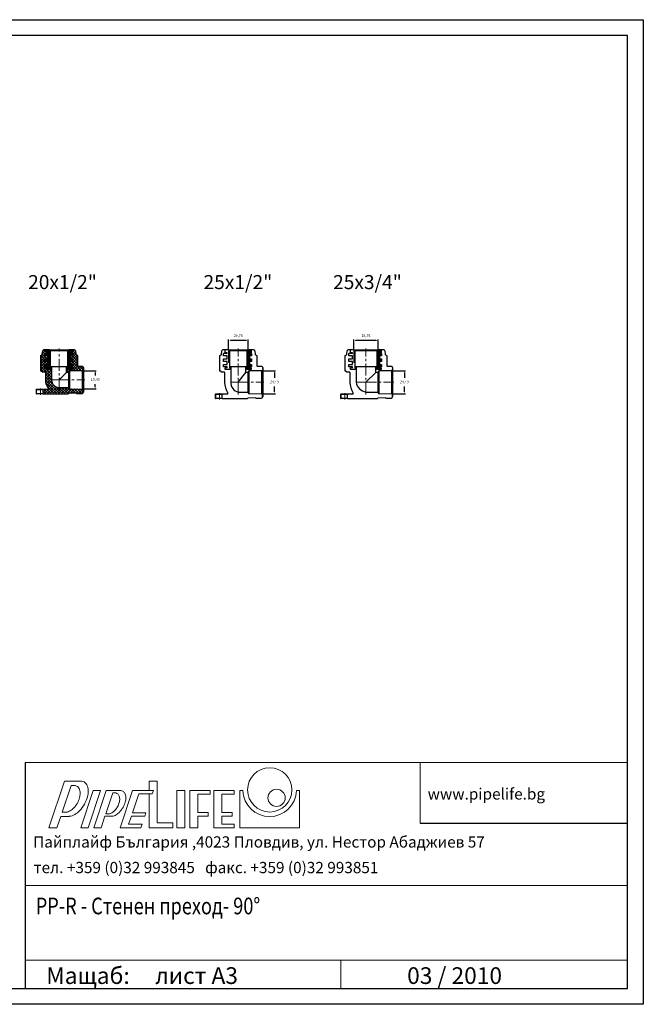
# Model space of a CAD drawing. Units: millimetres. Extents: x 435 to 1930, y -65 to 985.
# Drawn here: x 1265 to 1930, y -65 to 985 of the extents above; entities that cross this region are included whole.
import ezdxf

# ---------------------------------------------------------------- set-up
doc = ezdxf.new("R2010")
doc.units = ezdxf.units.MM
doc.header["$PDSIZE"] = -1
doc.linetypes.add('CENTERX2', pattern=[20.32, 12.7, -2.54, 2.54, -2.54])
doc.layers.add('1', color=7, linetype='Continuous')
doc.dimstyles.new('ISO-25', dxfattribs={"dimtxt": 2.5, "dimasz": 2.5, "dimexe": 1.25, "dimexo": 0.625, "dimtad": 1, "dimtxsty": 'Standard', "dimcen": 2.5, "dimadec": 0, "dimazin": 0, "dimtfac": 1, "dimtmove": 0, "dimatfit": 3, "dimfxl": 0, "dimarcsym": 0})
pattern_1 = [(45, (1250.0118, 526.9043), (-0.748355, 0.748355), [])]
pattern_2 = [(45, (1250.0118, 526.9043), (-1.49671, 1.49671), []), (135, (1250.0118, 526.9043), (-1.49671, -1.49671), [])]

# ---------------------------------------------------------------- blocks, each defined once
blk = doc.blocks.new('*D22')
at = {"color": 0, "lineweight": -2}
for p, q in [((1332, 610.8), (1346.6, 610.8)), ((1345.6, 608.8), (1345.6, 605.7)), ((1332, 591.3), (1346.6, 591.3)), ((1345.6, 593.3), (1345.6, 596.4))]:
    blk.add_line(p, q, dxfattribs=at)
at = {"color": 0}
for points in [[(1345.3, 608.8), (1345.9, 608.8), (1345.6, 610.8)], [(1345.3, 593.3), (1345.9, 593.3), (1345.6, 591.3)]]:
    blk.add_solid(points, dxfattribs=at)
at = {"layer": 'Defpoints', "color": 0}
for p in [(1332, 610.8), (1332, 591.3), (1345.6, 591.3)]:
    blk.add_point(p, dxfattribs=at)
at = {"color": 0, "insert": (1345.6, 601), "char_height": 2.8, "attachment_point": 5}
blk.add_mtext('19,49', dxfattribs=at)
blk = doc.blocks.new('*D35')
at = {"color": 0, "lineweight": -2}
for p, q in [((1523.2, 610.8), (1537.8, 610.8)), ((1536.8, 608.8), (1536.8, 603.2)), ((1536.8, 588.3), (1536.8, 593.9)), ((1523.2, 586.3), (1537.8, 586.3))]:
    blk.add_line(p, q, dxfattribs=at)
at = {"color": 0}
for points in [[(1536.5, 608.8), (1537.1, 608.8), (1536.8, 610.8)], [(1536.5, 588.3), (1537.1, 588.3), (1536.8, 586.3)]]:
    blk.add_solid(points, dxfattribs=at)
at = {"layer": 'Defpoints', "color": 0}
for p in [(1523.2, 610.8), (1523.2, 586.3), (1536.8, 586.3)]:
    blk.add_point(p, dxfattribs=at)
at = {"color": 0, "insert": (1536.8, 598.5), "char_height": 2.8, "attachment_point": 5}
blk.add_mtext('24,49', dxfattribs=at)
blk = doc.blocks.new('*D36')
at = {"color": 0, "lineweight": -2}
for p, q in [((1487.8, 633), (1487.8, 644.2)), ((1489.8, 643.2), (1506.6, 643.2)), ((1508.6, 633), (1508.6, 644.2))]:
    blk.add_line(p, q, dxfattribs=at)
at = {"color": 0}
for points in [[(1489.8, 643.5), (1489.8, 642.9), (1487.8, 643.2)], [(1506.6, 643.5), (1506.6, 642.9), (1508.6, 643.2)]]:
    blk.add_solid(points, dxfattribs=at)
at = {"layer": 'Defpoints', "color": 0}
for p in [(1508.6, 643.2), (1487.8, 633), (1508.6, 633)]:
    blk.add_point(p, dxfattribs=at)
at = {"color": 0, "insert": (1498.2, 647.8), "char_height": 2.8, "attachment_point": 5}
blk.add_mtext('20,75', dxfattribs=at)
blk = doc.blocks.new('*D39')
at = {"color": 0, "lineweight": -2}
for p, q in [((1661.9, 610.8), (1676.5, 610.8)), ((1675.5, 608.8), (1675.5, 603.2)), ((1675.5, 588.3), (1675.5, 593.9)), ((1661.9, 586.3), (1676.5, 586.3))]:
    blk.add_line(p, q, dxfattribs=at)
at = {"color": 0}
for points in [[(1675.2, 608.8), (1675.8, 608.8), (1675.5, 610.8)], [(1675.2, 588.3), (1675.8, 588.3), (1675.5, 586.3)]]:
    blk.add_solid(points, dxfattribs=at)
at = {"layer": 'Defpoints', "color": 0}
for p in [(1661.9, 610.8), (1661.9, 586.3), (1675.5, 586.3)]:
    blk.add_point(p, dxfattribs=at)
at = {"color": 0, "insert": (1675.5, 598.5), "char_height": 2.8, "attachment_point": 5}
blk.add_mtext('24,49', dxfattribs=at)
blk = doc.blocks.new('*D40')
at = {"color": 0, "lineweight": -2}
for p, q in [((1621.5, 633), (1621.5, 644.2)), ((1623.5, 643.2), (1645.3, 643.2)), ((1647.3, 633), (1647.3, 644.2))]:
    blk.add_line(p, q, dxfattribs=at)
at = {"color": 0}
for points in [[(1623.5, 643.5), (1623.5, 642.9), (1621.5, 643.2)], [(1645.3, 643.5), (1645.3, 642.9), (1647.3, 643.2)]]:
    blk.add_solid(points, dxfattribs=at)
at = {"layer": 'Defpoints', "color": 0}
for p in [(1647.3, 643.2), (1621.5, 633), (1647.3, 633)]:
    blk.add_point(p, dxfattribs=at)
at = {"color": 0, "insert": (1634.4, 647.8), "char_height": 2.8, "attachment_point": 5}
blk.add_mtext('25,75', dxfattribs=at)

msp = doc.modelspace()

# ---------------------------------------------------------------- hatches: boundary and pattern name
at = {"linetype": 'Continuous', "lineweight": 0}
h = msp.add_hatch(dxfattribs=at)
h.set_pattern_fill('ANSI37', scale=0.666667, style=0)
h.set_pattern_definition(pattern_2)
edge = h.paths.add_edge_path(flags=0)
edge.add_line((1287.244, 610.53), (1288.878, 609.586))
edge.add_arc((1289.128, 610.019), 0.5, 240, 270)
edge.add_line((1289.128, 609.519), (1291.941, 609.519))
edge.add_arc((1291.941, 609.019), 0.5, 0, 90, ccw=False)
edge.add_line((1292.441, 609.019), (1292.441, 601.019))
edge.add_arc((1306.994, 601.019), 14.554, 180, 219.129009)
edge.add_arc((1295.317, 591.519), 0.5, -90, 39.129009, ccw=False)
edge.add_line((1295.317, 591.019), (1289.994, 591.019))
edge.add_arc((1289.994, 590.519), 0.5, 90, 180)
edge.add_line((1289.494, 590.519), (1289.494, 586.519))
edge.add_arc((1289.994, 586.519), 0.5, 180, 270)
edge.add_line((1289.994, 586.019), (1316.494, 586.019))
edge.add_arc((1316.494, 586.519), 0.5, 270, 338.168296)
edge.add_arc((1317.423, 586.147), 0.5, 91, 158.168296, ccw=False)
edge.add_line((1317.414, 586.647), (1325.694, 586.792))
edge.add_line((1325.694, 586.792), (1325.694, 586.586))
edge.add_line((1325.694, 586.586), (1331.694, 586.586))
edge.add_arc((1331.694, 586.886), 0.3, 270, 363.102996)
edge.add_line((1331.994, 586.902), (1332.012, 586.902))
edge.add_arc((1331.994, 587.902), 1, 271, 360)
edge.add_line((1332.994, 587.902), (1332.994, 588.059))
edge.add_line((1332.994, 588.059), (1332.894, 588.059))
edge.add_line((1332.894, 588.059), (1332.894, 590.059))
edge.add_line((1332.894, 590.059), (1332.994, 590.059))
edge.add_line((1332.994, 590.059), (1332.994, 590.269))
edge.add_line((1332.994, 590.269), (1331.988, 591.276))
edge.add_line((1331.988, 591.276), (1318.488, 591.363))
edge.add_arc((1318.494, 592.363), 1, 180, 269.630355, ccw=False)
edge.add_line((1317.494, 592.363), (1317.494, 593.019))
edge.add_line((1317.494, 593.019), (1306.994, 593.019))
edge.add_arc((1306.994, 601.019), 8, 180, 270, ccw=False)
edge.add_line((1298.994, 601.019), (1298.994, 615.019))
edge.add_line((1298.994, 615.019), (1297.619, 615.019))
edge.add_line((1297.619, 615.019), (1297.619, 614.019))
edge.add_line((1297.619, 614.019), (1297.894, 614.019))
edge.add_line((1297.894, 614.019), (1297.894, 612.019))
edge.add_line((1297.894, 612.019), (1293.144, 612.019))
edge.add_line((1293.144, 612.019), (1293.144, 614.019))
edge.add_line((1293.144, 614.019), (1294.994, 614.019))
edge.add_line((1294.994, 614.019), (1294.994, 615.019))
edge.add_line((1294.994, 615.019), (1291.344, 615.019))
edge.add_line((1291.344, 615.019), (1291.344, 617.519))
edge.add_line((1291.344, 617.519), (1294.994, 617.519))
edge.add_line((1294.994, 617.519), (1294.994, 620.519))
edge.add_line((1294.994, 620.519), (1291.344, 620.519))
edge.add_line((1291.344, 620.519), (1291.344, 623.519))
edge.add_line((1291.344, 623.519), (1294.994, 623.519))
edge.add_line((1294.994, 623.519), (1294.994, 626.519))
edge.add_line((1294.994, 626.519), (1291.344, 626.519))
edge.add_line((1291.344, 626.519), (1291.344, 629.019))
edge.add_line((1291.344, 629.019), (1294.994, 629.019))
edge.add_line((1294.994, 629.019), (1294.994, 630.019))
edge.add_line((1294.994, 630.019), (1293.144, 630.019))
edge.add_line((1293.144, 630.019), (1293.144, 633.019))
edge.add_line((1293.144, 633.019), (1290.493, 633.019))
edge.add_arc((1290.493, 632.019), 1, 90, 173)
edge.add_line((1289.5, 632.141), (1289.025, 628.267))
edge.add_arc((1288.528, 628.328), 0.5, 300, 353, ccw=False)
edge.add_line((1288.778, 627.895), (1287.244, 627.009))
edge.add_arc((1287.494, 626.576), 0.5, 120, 180)
edge.add_line((1286.994, 626.576), (1286.994, 610.963))
edge.add_arc((1287.494, 610.963), 0.5, 180, 240)
h = msp.add_hatch(dxfattribs=at)
h.set_pattern_fill('ANSI31', scale=0.333333, style=0)
h.set_pattern_definition(pattern_1)
h.paths.add_polyline_path([(1294.994, 617.519), (1291.344, 617.519), (1291.344, 615.019), (1294.994, 615.019), (1294.994, 614.019), (1293.144, 614.019), (1293.144, 612.019), (1297.894, 612.019), (1297.894, 614.019), (1297.619, 614.019), (1297.619, 632.019), (1296.619, 633.019), (1293.144, 633.019), (1293.144, 630.019), (1294.994, 630.019), (1294.994, 629.019), (1291.344, 629.019), (1291.344, 626.519), (1294.994, 626.519), (1294.994, 623.519), (1291.344, 623.519), (1291.344, 620.519), (1294.994, 620.519)], flags=0)
h = msp.add_hatch(dxfattribs=at)
h.set_pattern_fill('ANSI37', scale=0.666667, style=0)
h.set_pattern_definition(pattern_2)
edge = h.paths.add_edge_path(flags=0)
edge.add_arc((1323.496, 632.019), 1, 7, 90)
edge.add_line((1323.496, 633.019), (1320.844, 633.019))
edge.add_line((1320.844, 633.019), (1320.844, 630.019))
edge.add_line((1320.844, 630.019), (1318.994, 630.019))
edge.add_line((1318.994, 630.019), (1318.994, 629.019))
edge.add_line((1318.994, 629.019), (1320.993, 629.019))
edge.add_line((1320.993, 629.019), (1320.993, 626.519))
edge.add_line((1320.993, 626.519), (1318.994, 626.519))
edge.add_line((1318.994, 626.519), (1318.994, 623.519))
edge.add_line((1318.994, 623.519), (1320.993, 623.519))
edge.add_line((1320.993, 623.519), (1320.993, 620.519))
edge.add_line((1320.993, 620.519), (1318.994, 620.519))
edge.add_line((1318.994, 620.519), (1318.994, 617.519))
edge.add_line((1318.994, 617.519), (1320.993, 617.519))
edge.add_line((1320.993, 617.519), (1320.993, 615.019))
edge.add_line((1320.993, 615.019), (1318.994, 615.019))
edge.add_line((1318.994, 615.019), (1318.994, 614.019))
edge.add_line((1318.994, 614.019), (1320.844, 614.019))
edge.add_line((1320.844, 614.019), (1320.844, 612.019))
edge.add_line((1320.844, 612.019), (1316.094, 612.019))
edge.add_line((1316.094, 612.019), (1316.094, 614.019))
edge.add_line((1316.094, 614.019), (1316.369, 614.019))
edge.add_line((1316.369, 614.019), (1316.369, 615.019))
edge.add_line((1316.369, 615.019), (1314.994, 615.019))
edge.add_line((1314.994, 615.019), (1314.994, 609.019))
edge.add_line((1314.994, 609.019), (1317.494, 609.019))
edge.add_line((1317.494, 609.019), (1317.494, 609.676))
edge.add_arc((1318.494, 609.676), 1, 90.369645, 180, ccw=False)
edge.add_line((1318.488, 610.676), (1331.988, 610.763))
edge.add_line((1331.988, 610.763), (1332.994, 611.769))
edge.add_line((1332.994, 611.769), (1332.994, 612.584))
edge.add_line((1332.994, 612.584), (1332.894, 612.584))
edge.add_line((1332.894, 612.584), (1332.894, 613.112))
edge.add_line((1332.894, 613.112), (1332.994, 613.112))
edge.add_line((1332.994, 613.112), (1332.994, 614.137))
edge.add_arc((1331.994, 614.137), 1, 0, 89)
edge.add_line((1332.012, 615.136), (1331.994, 615.137))
edge.add_arc((1331.694, 615.153), 0.3, 356.897004, 450)
edge.add_line((1331.694, 615.453), (1327.069, 615.453))
edge.add_arc((1327.494, 615.715), 0.5, 180, 211.65168, ccw=False)
edge.add_line((1326.994, 615.715), (1326.994, 626.576))
edge.add_arc((1326.494, 626.576), 0.5, 0, 60)
edge.add_line((1326.744, 627.009), (1325.21, 627.895))
edge.add_arc((1325.46, 628.328), 0.5, 187, 240, ccw=False)
edge.add_line((1324.964, 628.267), (1324.488, 632.141))
h = msp.add_hatch(dxfattribs=at)
h.set_pattern_fill('ANSI31', scale=0.333333, style=0)
h.set_pattern_definition(pattern_1)
h.paths.add_polyline_path([(1320.993, 617.519), (1318.994, 617.519), (1318.994, 620.519), (1320.993, 620.519), (1320.993, 623.519), (1318.994, 623.519), (1318.994, 626.519), (1320.993, 626.519), (1320.993, 629.019), (1318.994, 629.019), (1318.994, 630.019), (1320.844, 630.019), (1320.844, 633.019), (1317.369, 633.019), (1316.369, 632.019), (1316.369, 614.019), (1316.094, 614.019), (1316.094, 612.019), (1320.844, 612.019), (1320.844, 614.019), (1318.994, 614.019), (1318.994, 615.019), (1320.993, 615.019)], flags=0)
h = msp.add_hatch(dxfattribs=at)
h.set_pattern_fill('ANSI31', scale=0.333333, style=0)
h.set_pattern_definition([(45, (1441.2215, 526.9043), (-0.748355, 0.748355), [])])
h.paths.add_polyline_path([(1512.203, 617.519), (1510.204, 617.519), (1510.204, 620.519), (1512.203, 620.519), (1512.203, 623.519), (1510.204, 623.519), (1510.204, 626.519), (1512.203, 626.519), (1512.203, 629.019), (1510.204, 629.019), (1510.204, 630.019), (1512.054, 630.019), (1512.054, 633.019), (1508.579, 633.019), (1507.579, 632.019), (1507.579, 614.019), (1507.304, 614.019), (1507.304, 612.019), (1512.054, 612.019), (1512.054, 614.019), (1510.204, 614.019), (1510.204, 615.019), (1512.203, 615.019)], flags=0)
h = msp.add_hatch(dxfattribs=at)
h.set_pattern_fill('ANSI31', scale=0.333333, style=0)
h.set_pattern_definition([(45, (1579.905, 526.9043), (-0.748355, 0.748355), [])])
h.paths.add_polyline_path([(1650.886, 617.519), (1648.888, 617.519), (1648.888, 620.519), (1650.886, 620.519), (1650.886, 623.519), (1648.888, 623.519), (1648.888, 626.519), (1650.886, 626.519), (1650.886, 629.019), (1648.888, 629.019), (1648.888, 630.019), (1650.738, 630.019), (1650.738, 633.019), (1647.263, 633.019), (1646.263, 632.019), (1646.263, 614.019), (1645.988, 614.019), (1645.988, 612.019), (1650.738, 612.019), (1650.738, 614.019), (1648.888, 614.019), (1648.888, 615.019), (1650.886, 615.019)], flags=0)

# ---------------------------------------------------------------- linework, layer by layer
at = {"color": 7, "linetype": 'Continuous', "lineweight": 30}
for p, q in [((1289.025, 628.267), (1289.5, 632.141)), ((1293.144, 633.019), (1290.493, 633.019)), ((1293.144, 630.019), (1293.144, 633.019)), ((1293.144, 630.019), (1293.144, 633.019)), ((1296.619, 633.019), (1293.144, 633.019)), ((1294.994, 630.019), (1293.144, 630.019)), ((1294.994, 630.019), (1293.144, 630.019)), ((1294.994, 629.019), (1294.994, 630.019)), ((1294.994, 629.019), (1294.994, 630.019)), ((1297.619, 632.019), (1296.619, 633.019)), ((1296.619, 633.019), (1317.369, 633.019)), ((1297.619, 632.019), (1297.619, 614.019)), ((1316.369, 632.019), (1297.619, 632.019)), ((1317.369, 633.019), (1316.369, 632.019)), ((1316.369, 614.019), (1316.369, 632.019)), ((1320.844, 633.019), (1317.369, 633.019)), ((1318.994, 630.019), (1318.994, 629.019)), ((1320.844, 630.019), (1318.994, 630.019)), ((1318.994, 630.019), (1318.994, 629.019)), ((1320.844, 630.019), (1318.994, 630.019)), ((1320.844, 633.019), (1320.844, 630.019)), ((1323.496, 633.019), (1320.844, 633.019)), ((1320.844, 633.019), (1320.844, 630.019)), ((1324.488, 632.141), (1324.964, 628.267)), ((1480.234, 628.267), (1480.71, 632.141)), ((1484.354, 633.019), (1481.703, 633.019)), ((1484.354, 630.019), (1484.354, 633.019)), ((1484.354, 630.019), (1484.354, 633.019)), ((1487.829, 633.019), (1484.354, 633.019)), ((1486.204, 630.019), (1484.354, 630.019)), ((1486.204, 630.019), (1484.354, 630.019)), ((1486.204, 629.019), (1486.204, 630.019)), ((1486.204, 629.019), (1486.204, 630.019)), ((1488.829, 632.019), (1487.829, 633.019)), ((1487.829, 633.019), (1508.579, 633.019)), ((1488.829, 632.019), (1488.829, 614.019)), ((1507.579, 632.019), (1488.829, 632.019)), ((1508.579, 633.019), (1507.579, 632.019)), ((1507.579, 614.019), (1507.579, 632.019)), ((1512.054, 633.019), (1508.579, 633.019)), ((1510.204, 630.019), (1510.204, 629.019)), ((1512.054, 630.019), (1510.204, 630.019)), ((1510.204, 630.019), (1510.204, 629.019)), ((1512.054, 630.019), (1510.204, 630.019)), ((1512.054, 633.019), (1512.054, 630.019)), ((1514.705, 633.019), (1512.054, 633.019)), ((1512.054, 633.019), (1512.054, 630.019)), ((1515.698, 632.141), (1516.174, 628.267)), ((1613.918, 628.267), (1614.394, 632.141)), ((1618.038, 633.019), (1615.386, 633.019)), ((1618.038, 630.019), (1618.038, 633.019)), ((1618.038, 630.019), (1618.038, 633.019)), ((1621.513, 633.019), (1618.038, 633.019)), ((1619.888, 630.019), (1618.038, 630.019)), ((1619.888, 630.019), (1618.038, 630.019)), ((1619.888, 629.019), (1619.888, 630.019)), ((1619.888, 629.019), (1619.888, 630.019)), ((1622.513, 632.019), (1621.513, 633.019)), ((1621.513, 633.019), (1647.263, 633.019)), ((1622.513, 632.019), (1622.513, 614.019)), ((1646.263, 632.019), (1622.513, 632.019)), ((1647.263, 633.019), (1646.263, 632.019)), ((1646.263, 614.019), (1646.263, 632.019)), ((1650.738, 633.019), (1647.263, 633.019)), ((1648.888, 630.019), (1648.888, 629.019)), ((1650.738, 630.019), (1648.888, 630.019)), ((1648.888, 630.019), (1648.888, 629.019)), ((1650.738, 630.019), (1648.888, 630.019)), ((1650.738, 633.019), (1650.738, 630.019)), ((1653.389, 633.019), (1650.738, 633.019)), ((1650.738, 633.019), (1650.738, 630.019)), ((1654.381, 632.141), (1654.857, 628.267)), ((1286.994, 626.576), (1286.994, 610.963)), ((1287.244, 627.009), (1288.778, 627.895)), ((1294.994, 629.019), (1291.344, 629.019)), ((1291.344, 626.519), (1291.344, 629.019)), ((1291.344, 626.519), (1291.344, 629.019)), ((1294.994, 629.019), (1291.344, 629.019)), ((1294.994, 626.519), (1291.344, 626.519)), ((1294.994, 626.519), (1291.344, 626.519)), ((1291.344, 623.519), (1294.994, 623.519)), ((1291.344, 620.519), (1291.344, 623.519)), ((1291.344, 620.519), (1291.344, 623.519)), ((1291.344, 623.519), (1294.994, 623.519)), ((1294.994, 620.519), (1291.344, 620.519)), ((1294.994, 620.519), (1291.344, 620.519)), ((1294.994, 623.519), (1294.994, 626.519)), ((1294.994, 623.519), (1294.994, 626.519)), ((1294.994, 617.519), (1294.994, 620.519)), ((1294.994, 617.519), (1294.994, 620.519)), ((1320.993, 629.019), (1318.994, 629.019)), ((1320.993, 629.019), (1318.994, 629.019)), ((1318.994, 626.519), (1318.994, 623.519)), ((1320.993, 626.519), (1318.994, 626.519)), ((1318.994, 626.519), (1318.994, 623.519)), ((1320.993, 626.519), (1318.994, 626.519)), ((1318.994, 623.519), (1320.993, 623.519)), ((1318.994, 623.519), (1320.993, 623.519)), ((1318.994, 620.519), (1318.994, 617.519)), ((1320.993, 620.519), (1318.994, 620.519)), ((1318.994, 620.519), (1318.994, 617.519)), ((1320.993, 620.519), (1318.994, 620.519)), ((1320.993, 629.019), (1320.993, 626.519)), ((1320.993, 629.019), (1320.993, 626.519)), ((1320.993, 623.519), (1320.993, 620.519)), ((1320.993, 623.519), (1320.993, 620.519)), ((1325.21, 627.895), (1326.744, 627.009)), ((1326.994, 615.715), (1326.994, 626.576)), ((1478.204, 626.576), (1478.204, 610.963)), ((1478.454, 627.009), (1479.988, 627.895)), ((1486.204, 629.019), (1482.554, 629.019)), ((1482.554, 626.519), (1482.554, 629.019)), ((1482.554, 626.519), (1482.554, 629.019)), ((1486.204, 629.019), (1482.554, 629.019)), ((1486.204, 626.519), (1482.554, 626.519)), ((1486.204, 626.519), (1482.554, 626.519)), ((1482.554, 623.519), (1486.204, 623.519)), ((1482.554, 620.519), (1482.554, 623.519)), ((1482.554, 620.519), (1482.554, 623.519)), ((1482.554, 623.519), (1486.204, 623.519)), ((1486.204, 620.519), (1482.554, 620.519)), ((1486.204, 620.519), (1482.554, 620.519)), ((1486.204, 623.519), (1486.204, 626.519)), ((1486.204, 623.519), (1486.204, 626.519)), ((1486.204, 617.519), (1486.204, 620.519)), ((1486.204, 617.519), (1486.204, 620.519)), ((1512.203, 629.019), (1510.204, 629.019)), ((1512.203, 629.019), (1510.204, 629.019)), ((1510.204, 626.519), (1510.204, 623.519)), ((1512.203, 626.519), (1510.204, 626.519)), ((1510.204, 626.519), (1510.204, 623.519)), ((1512.203, 626.519), (1510.204, 626.519)), ((1510.204, 623.519), (1512.203, 623.519)), ((1510.204, 623.519), (1512.203, 623.519)), ((1510.204, 620.519), (1510.204, 617.519)), ((1512.203, 620.519), (1510.204, 620.519)), ((1510.204, 620.519), (1510.204, 617.519)), ((1512.203, 620.519), (1510.204, 620.519)), ((1512.203, 629.019), (1512.203, 626.519)), ((1512.203, 629.019), (1512.203, 626.519)), ((1512.203, 623.519), (1512.203, 620.519)), ((1512.203, 623.519), (1512.203, 620.519)), ((1516.42, 627.895), (1517.954, 627.009)), ((1518.204, 615.715), (1518.204, 626.576)), ((1611.888, 626.576), (1611.888, 610.963)), ((1612.138, 627.009), (1613.672, 627.895)), ((1619.888, 629.019), (1616.238, 629.019)), ((1616.238, 626.519), (1616.238, 629.019)), ((1616.238, 626.519), (1616.238, 629.019)), ((1619.888, 629.019), (1616.238, 629.019)), ((1619.888, 626.519), (1616.238, 626.519)), ((1619.888, 626.519), (1616.238, 626.519)), ((1616.238, 623.519), (1619.888, 623.519)), ((1616.238, 620.519), (1616.238, 623.519)), ((1616.238, 620.519), (1616.238, 623.519)), ((1616.238, 623.519), (1619.888, 623.519)), ((1619.888, 620.519), (1616.238, 620.519)), ((1619.888, 620.519), (1616.238, 620.519)), ((1619.888, 623.519), (1619.888, 626.519)), ((1619.888, 623.519), (1619.888, 626.519)), ((1619.888, 617.519), (1619.888, 620.519)), ((1619.888, 617.519), (1619.888, 620.519)), ((1650.886, 629.019), (1648.888, 629.019)), ((1650.886, 629.019), (1648.888, 629.019)), ((1648.888, 626.519), (1648.888, 623.519)), ((1650.886, 626.519), (1648.888, 626.519)), ((1648.888, 626.519), (1648.888, 623.519)), ((1650.886, 626.519), (1648.888, 626.519)), ((1648.888, 623.519), (1650.886, 623.519)), ((1648.888, 623.519), (1650.886, 623.519)), ((1648.888, 620.519), (1648.888, 617.519)), ((1650.886, 620.519), (1648.888, 620.519)), ((1648.888, 620.519), (1648.888, 617.519)), ((1650.886, 620.519), (1648.888, 620.519)), ((1650.886, 629.019), (1650.886, 626.519)), ((1650.886, 629.019), (1650.886, 626.519)), ((1650.886, 623.519), (1650.886, 620.519)), ((1650.886, 623.519), (1650.886, 620.519)), ((1655.103, 627.895), (1656.638, 627.009)), ((1656.888, 615.715), (1656.888, 626.576)), ((1288.878, 609.586), (1287.244, 610.53)), ((1289.128, 609.519), (1291.941, 609.519)), ((1291.344, 617.519), (1294.994, 617.519)), ((1291.344, 615.019), (1291.344, 617.519)), ((1291.344, 615.019), (1291.344, 617.519)), ((1291.344, 617.519), (1294.994, 617.519)), ((1294.994, 615.019), (1291.344, 615.019)), ((1294.994, 615.019), (1291.344, 615.019)), ((1292.441, 609.019), (1292.441, 601.019)), ((1294.994, 614.019), (1293.144, 614.019)), ((1293.144, 612.019), (1293.144, 614.019)), ((1293.144, 612.019), (1293.144, 614.019)), ((1294.994, 614.019), (1293.144, 614.019)), ((1297.894, 612.019), (1293.144, 612.019)), ((1297.894, 612.019), (1293.144, 612.019)), ((1294.994, 614.019), (1294.994, 615.019)), ((1294.994, 614.019), (1294.994, 615.019)), ((1297.619, 615.019), (1297.619, 614.019)), ((1298.994, 615.019), (1297.619, 615.019)), ((1297.894, 614.019), (1297.619, 614.019)), ((1297.894, 614.019), (1297.619, 614.019)), ((1297.894, 614.019), (1297.894, 612.019)), ((1297.894, 614.019), (1297.894, 612.019)), ((1298.994, 615.019), (1298.994, 601.019)), ((1314.994, 615.019), (1298.994, 615.019)), ((1314.994, 609.019), (1314.994, 615.019)), ((1316.369, 615.019), (1314.994, 615.019)), ((1317.494, 609.019), (1314.994, 609.019)), ((1316.369, 614.019), (1316.094, 614.019)), ((1316.094, 612.019), (1316.094, 614.019)), ((1316.094, 612.019), (1316.094, 614.019)), ((1316.369, 614.019), (1316.094, 614.019)), ((1320.844, 612.019), (1316.094, 612.019)), ((1320.844, 612.019), (1316.094, 612.019)), ((1316.369, 614.019), (1316.369, 615.019)), ((1317.494, 609.019), (1317.494, 609.676)), ((1317.494, 593.019), (1317.494, 609.019)), ((1331.988, 610.763), (1318.488, 610.676)), ((1318.994, 617.519), (1320.993, 617.519)), ((1318.994, 617.519), (1320.993, 617.519)), ((1318.994, 615.019), (1318.994, 614.019)), ((1320.993, 615.019), (1318.994, 615.019)), ((1318.994, 615.019), (1318.994, 614.019)), ((1320.993, 615.019), (1318.994, 615.019)), ((1320.844, 614.019), (1318.994, 614.019)), ((1320.844, 614.019), (1318.994, 614.019)), ((1320.844, 614.019), (1320.844, 612.019)), ((1320.844, 614.019), (1320.844, 612.019)), ((1320.993, 617.519), (1320.993, 615.019)), ((1320.993, 617.519), (1320.993, 615.019)), ((1331.694, 615.453), (1327.069, 615.453)), ((1331.988, 610.763), (1332.994, 611.769)), ((1331.988, 591.276), (1331.988, 610.763)), ((1331.994, 615.137), (1332.012, 615.136)), ((1332.894, 613.112), (1332.994, 613.112)), ((1332.894, 613.112), (1332.894, 612.584)), ((1332.994, 612.584), (1332.894, 612.584)), ((1332.994, 614.137), (1332.994, 613.112)), ((1332.994, 613.112), (1332.994, 612.584)), ((1332.994, 612.584), (1332.994, 611.769)), ((1332.994, 611.769), (1332.994, 590.269)), ((1480.088, 609.586), (1478.454, 610.53)), ((1480.338, 609.519), (1483.15, 609.519)), ((1482.554, 617.519), (1486.204, 617.519)), ((1482.554, 615.019), (1482.554, 617.519)), ((1482.554, 615.019), (1482.554, 617.519)), ((1482.554, 617.519), (1486.204, 617.519)), ((1486.204, 615.019), (1482.554, 615.019)), ((1486.204, 615.019), (1482.554, 615.019)), ((1483.65, 609.019), (1483.65, 598.519)), ((1486.204, 614.019), (1484.354, 614.019)), ((1484.354, 612.019), (1484.354, 614.019)), ((1484.354, 612.019), (1484.354, 614.019)), ((1486.204, 614.019), (1484.354, 614.019)), ((1489.104, 612.019), (1484.354, 612.019)), ((1489.104, 612.019), (1484.354, 612.019)), ((1486.204, 614.019), (1486.204, 615.019)), ((1486.204, 614.019), (1486.204, 615.019)), ((1488.829, 615.019), (1488.829, 614.019)), ((1490.204, 615.019), (1488.829, 615.019)), ((1489.104, 614.019), (1488.829, 614.019)), ((1489.104, 614.019), (1488.829, 614.019)), ((1489.104, 614.019), (1489.104, 612.019)), ((1489.104, 614.019), (1489.104, 612.019)), ((1490.204, 615.019), (1490.204, 598.519)), ((1506.204, 615.019), (1490.204, 615.019)), ((1498.204, 598.519), (1506.204, 609.019)), ((1506.204, 609.019), (1506.204, 615.019)), ((1507.579, 615.019), (1506.204, 615.019)), ((1508.704, 609.019), (1506.204, 609.019)), ((1507.579, 614.019), (1507.304, 614.019)), ((1507.304, 612.019), (1507.304, 614.019)), ((1507.304, 612.019), (1507.304, 614.019)), ((1507.579, 614.019), (1507.304, 614.019)), ((1512.054, 612.019), (1507.304, 612.019)), ((1512.054, 612.019), (1507.304, 612.019)), ((1507.579, 614.019), (1507.579, 615.019)), ((1508.704, 609.019), (1508.704, 609.676)), ((1508.704, 588.019), (1508.704, 609.019)), ((1523.198, 610.763), (1509.698, 610.676)), ((1510.204, 617.519), (1512.203, 617.519)), ((1510.204, 617.519), (1512.203, 617.519)), ((1510.204, 615.019), (1510.204, 614.019)), ((1512.203, 615.019), (1510.204, 615.019)), ((1510.204, 615.019), (1510.204, 614.019)), ((1512.203, 615.019), (1510.204, 615.019)), ((1512.054, 614.019), (1510.204, 614.019)), ((1512.054, 614.019), (1510.204, 614.019)), ((1512.054, 614.019), (1512.054, 612.019)), ((1512.054, 614.019), (1512.054, 612.019)), ((1512.203, 617.519), (1512.203, 615.019)), ((1512.203, 617.519), (1512.203, 615.019)), ((1522.904, 615.453), (1518.278, 615.453)), ((1523.198, 610.763), (1524.204, 611.769)), ((1523.198, 586.276), (1523.198, 610.763)), ((1523.204, 615.137), (1523.221, 615.136)), ((1524.104, 613.112), (1524.204, 613.112)), ((1524.104, 613.112), (1524.104, 612.584)), ((1524.204, 612.584), (1524.104, 612.584)), ((1524.204, 614.137), (1524.204, 613.112)), ((1524.204, 613.112), (1524.204, 612.584)), ((1524.204, 612.584), (1524.204, 611.769)), ((1524.204, 611.769), (1524.204, 585.269)), ((1613.772, 609.586), (1612.138, 610.53)), ((1614.022, 609.519), (1616.834, 609.519)), ((1616.238, 617.519), (1619.888, 617.519)), ((1616.238, 615.019), (1616.238, 617.519)), ((1616.238, 615.019), (1616.238, 617.519)), ((1616.238, 617.519), (1619.888, 617.519)), ((1619.888, 615.019), (1616.238, 615.019)), ((1619.888, 615.019), (1616.238, 615.019)), ((1617.334, 609.019), (1617.334, 598.519)), ((1619.888, 614.019), (1618.038, 614.019)), ((1618.038, 612.019), (1618.038, 614.019)), ((1618.038, 612.019), (1618.038, 614.019)), ((1619.888, 614.019), (1618.038, 614.019)), ((1622.788, 612.019), (1618.038, 612.019)), ((1622.788, 612.019), (1618.038, 612.019)), ((1619.888, 614.019), (1619.888, 615.019)), ((1619.888, 614.019), (1619.888, 615.019)), ((1622.513, 615.019), (1622.513, 614.019)), ((1623.888, 615.019), (1622.513, 615.019)), ((1622.788, 614.019), (1622.513, 614.019)), ((1622.788, 614.019), (1622.513, 614.019)), ((1622.788, 614.019), (1622.788, 612.019)), ((1622.788, 614.019), (1622.788, 612.019)), ((1623.888, 615.019), (1623.888, 598.519)), ((1644.888, 615.019), (1623.888, 615.019)), ((1634.388, 598.519), (1644.888, 609.019)), ((1644.888, 609.019), (1644.888, 615.019)), ((1646.263, 615.019), (1644.888, 615.019)), ((1647.388, 609.019), (1644.888, 609.019)), ((1646.263, 614.019), (1645.988, 614.019)), ((1645.988, 612.019), (1645.988, 614.019)), ((1645.988, 612.019), (1645.988, 614.019)), ((1646.263, 614.019), (1645.988, 614.019)), ((1650.738, 612.019), (1645.988, 612.019)), ((1650.738, 612.019), (1645.988, 612.019)), ((1646.263, 614.019), (1646.263, 615.019)), ((1647.388, 609.019), (1647.388, 609.676)), ((1647.388, 588.019), (1647.388, 609.019)), ((1661.881, 610.763), (1648.381, 610.676)), ((1648.888, 617.519), (1650.886, 617.519)), ((1648.888, 617.519), (1650.886, 617.519)), ((1648.888, 615.019), (1648.888, 614.019)), ((1650.886, 615.019), (1648.888, 615.019)), ((1648.888, 615.019), (1648.888, 614.019)), ((1650.886, 615.019), (1648.888, 615.019)), ((1650.738, 614.019), (1648.888, 614.019)), ((1650.738, 614.019), (1648.888, 614.019)), ((1650.738, 614.019), (1650.738, 612.019)), ((1650.738, 614.019), (1650.738, 612.019)), ((1650.886, 617.519), (1650.886, 615.019)), ((1650.886, 617.519), (1650.886, 615.019)), ((1661.588, 615.453), (1656.962, 615.453)), ((1661.881, 610.763), (1662.888, 611.769)), ((1661.881, 586.276), (1661.881, 610.763)), ((1661.887, 615.137), (1661.905, 615.136)), ((1662.788, 613.112), (1662.888, 613.112)), ((1662.788, 613.112), (1662.788, 612.584)), ((1662.888, 612.584), (1662.788, 612.584)), ((1662.888, 614.137), (1662.888, 613.112)), ((1662.888, 613.112), (1662.888, 612.584)), ((1662.888, 612.584), (1662.888, 611.769)), ((1662.888, 611.769), (1662.888, 585.269)), ((1282.98, 591.019), (1286.994, 591.019)), ((1286.994, 591.019), (1289.994, 591.019)), ((1289.494, 590.519), (1289.494, 586.519)), ((1289.994, 591.019), (1295.317, 591.019)), ((1306.994, 593.019), (1317.494, 593.019)), ((1317.494, 592.363), (1317.494, 593.019)), ((1318.488, 591.363), (1331.988, 591.276)), ((1332.994, 590.269), (1331.988, 591.276)), ((1332.894, 590.059), (1332.994, 590.059)), ((1332.894, 588.059), (1332.894, 590.059)), ((1332.994, 588.059), (1332.894, 588.059)), ((1332.994, 590.269), (1332.994, 590.059)), ((1332.994, 590.059), (1332.994, 588.059)), ((1332.994, 588.059), (1332.994, 587.902)), ((1498.204, 588.019), (1508.704, 588.019)), ((1508.704, 587.363), (1508.704, 588.019)), ((1634.388, 588.019), (1647.388, 588.019)), ((1647.388, 587.363), (1647.388, 588.019)), ((1286.994, 586.019), (1282.98, 586.019)), ((1289.994, 586.019), (1286.994, 586.019)), ((1289.994, 586.019), (1316.494, 586.019)), ((1325.694, 586.792), (1317.414, 586.647)), ((1325.694, 586.586), (1325.694, 586.792)), ((1325.694, 586.586), (1331.694, 586.586)), ((1332.012, 586.902), (1331.994, 586.902)), ((1474.19, 586.019), (1478.204, 586.019)), ((1478.204, 581.019), (1474.19, 581.019)), ((1478.204, 586.019), (1481.204, 586.019)), ((1481.204, 581.019), (1478.204, 581.019)), ((1480.704, 585.519), (1480.704, 581.519)), ((1481.204, 586.019), (1486.526, 586.019)), ((1481.204, 581.019), (1507.704, 581.019)), ((1516.904, 581.792), (1508.624, 581.647)), ((1509.698, 586.363), (1523.198, 586.276)), ((1516.904, 581.586), (1516.904, 581.792)), ((1516.904, 581.586), (1522.904, 581.586)), ((1524.204, 585.269), (1523.198, 586.276)), ((1523.221, 581.902), (1523.204, 581.902)), ((1524.104, 585.059), (1524.204, 585.059)), ((1524.104, 583.059), (1524.104, 585.059)), ((1524.204, 583.059), (1524.104, 583.059)), ((1524.204, 585.269), (1524.204, 585.059)), ((1524.204, 585.059), (1524.204, 583.059)), ((1524.204, 583.059), (1524.204, 582.902)), ((1607.874, 586.019), (1611.888, 586.019)), ((1611.888, 581.019), (1607.874, 581.019)), ((1611.888, 586.019), (1614.888, 586.019)), ((1614.888, 581.019), (1611.888, 581.019)), ((1614.388, 585.519), (1614.388, 581.519)), ((1614.888, 586.019), (1620.21, 586.019)), ((1614.888, 581.019), (1646.388, 581.019)), ((1655.588, 581.792), (1647.307, 581.647)), ((1648.381, 586.363), (1661.881, 586.276)), ((1655.588, 581.586), (1655.588, 581.792)), ((1655.588, 581.586), (1661.588, 581.586)), ((1662.888, 585.269), (1661.881, 586.276)), ((1661.905, 581.902), (1661.887, 581.902)), ((1662.788, 585.059), (1662.888, 585.059)), ((1662.788, 583.059), (1662.788, 585.059)), ((1662.888, 583.059), (1662.788, 583.059)), ((1662.888, 585.269), (1662.888, 585.059)), ((1662.888, 585.059), (1662.888, 583.059)), ((1662.888, 583.059), (1662.888, 582.902))]:
    msp.add_line(p, q, dxfattribs=at)
at = {"color": 7, "linetype": 'Continuous', "lineweight": 0}
for p, q in [((1296.619, 633.019), (1296.619, 619.324)), ((1317.369, 633.019), (1317.369, 619.324)), ((1487.829, 633.019), (1487.829, 619.324)), ((1508.579, 633.019), (1508.579, 619.324)), ((1621.513, 633.019), (1621.513, 619.324)), ((1647.263, 633.019), (1647.263, 619.324)), ((1318.488, 610.676), (1318.488, 591.363)), ((1509.698, 610.676), (1509.698, 586.363)), ((1648.381, 610.676), (1648.381, 586.363)), ((1306.994, 601.019), (1298.994, 601.019)), ((1306.994, 593.019), (1306.994, 601.019)), ((1498.204, 598.519), (1490.204, 598.519)), ((1498.204, 588.019), (1498.204, 598.519)), ((1634.388, 598.519), (1623.888, 598.519)), ((1634.388, 588.019), (1634.388, 598.519)), ((1282.98, 590.519), (1282.48, 590.519)), ((1282.98, 591.019), (1282.98, 590.519)), ((1286.994, 590.519), (1282.98, 590.519)), ((1282.98, 590.519), (1282.98, 586.519)), ((1286.994, 591.019), (1286.994, 590.519)), ((1286.994, 586.519), (1286.994, 590.519)), ((1289.494, 590.519), (1286.994, 590.519)), ((1282.48, 586.519), (1282.98, 586.519)), ((1282.98, 586.019), (1282.98, 586.519)), ((1282.98, 586.519), (1286.994, 586.519)), ((1286.994, 586.519), (1289.494, 586.519)), ((1286.994, 586.019), (1286.994, 586.519)), ((1474.19, 585.519), (1473.69, 585.519)), ((1473.69, 581.519), (1474.19, 581.519)), ((1474.19, 586.019), (1474.19, 585.519)), ((1478.204, 585.519), (1474.19, 585.519)), ((1474.19, 585.519), (1474.19, 581.519)), ((1474.19, 581.019), (1474.19, 581.519)), ((1474.19, 581.519), (1478.204, 581.519)), ((1478.204, 586.019), (1478.204, 585.519)), ((1478.204, 581.519), (1478.204, 585.519)), ((1480.704, 585.519), (1478.204, 585.519)), ((1478.204, 581.519), (1480.704, 581.519)), ((1478.204, 581.019), (1478.204, 581.519)), ((1607.874, 585.519), (1607.374, 585.519)), ((1607.374, 581.519), (1607.874, 581.519)), ((1607.874, 586.019), (1607.874, 585.519)), ((1611.888, 585.519), (1607.874, 585.519)), ((1607.874, 585.519), (1607.874, 581.519)), ((1607.874, 581.019), (1607.874, 581.519)), ((1607.874, 581.519), (1611.888, 581.519)), ((1611.888, 586.019), (1611.888, 585.519)), ((1611.888, 581.519), (1611.888, 585.519)), ((1614.388, 585.519), (1611.888, 585.519)), ((1611.888, 581.519), (1614.388, 581.519)), ((1611.888, 581.019), (1611.888, 581.519)), ((1270.736, 193.119), (1913.526, 193.119)), ((1692.149, 128.186), (1692.149, 193.119)), ((1913.526, 61.74), (1270.736, 61.74)), ((1270.736, -17.812), (1913.526, -17.812)), ((1607.596, -48.067), (1607.596, -17.812))]:
    msp.add_line(p, q, dxfattribs=at)
at = {"color": 7, "linetype": 'CENTERX2', "lineweight": 0}
for p, q in [((1306.994, 590.473), (1306.994, 634.353)), ((1498.204, 585.473), (1498.204, 634.353)), ((1634.388, 585.473), (1634.388, 634.353)), ((1305.445, 601.019), (1334.328, 601.019)), ((1496.655, 598.519), (1525.537, 598.519)), ((1632.838, 598.519), (1664.221, 598.519)), ((1286.994, 585.186), (1286.994, 591.853)), ((1478.204, 580.186), (1478.204, 586.853)), ((1611.888, 580.186), (1611.888, 586.853))]:
    msp.add_line(p, q, dxfattribs=at)
for p, q in [((1270.736, 193.119), (1270.736, -48.067)), ((1692.149, 128.186), (1913.526, 128.186))]:
    msp.add_line(p, q)
at = {"color": 8, "linetype": 'Continuous', "lineweight": 0}
for p, q in [((1296.053, 123.327), (1312.688, 173.043)), ((1310.181, 139.945), (1319.771, 168.606)), ((1312.688, 173.043), (1330.985, 173.043)), ((1322.753, 168.606), (1319.771, 168.606)), ((1330.189, 123.327), (1343.45, 162.961)), ((1337.87, 123.327), (1351.132, 162.961)), ((1343.45, 162.961), (1351.132, 162.961)), ((1344.053, 123.327), (1357.314, 162.961)), ((1356.726, 138.244), (1364.245, 160.717)), ((1357.314, 162.961), (1372.651, 162.961)), ((1364.245, 160.717), (1366.338, 160.717)), ((1372.2, 123.327), (1385.462, 162.961)), ((1372.2, 123.327), (1385.462, 162.961)), ((1385.272, 139.434), (1391.971, 159.457)), ((1385.272, 139.434), (1391.971, 159.457)), ((1385.462, 162.961), (1385.35, 162.892)), ((1407.586, 162.961), (1385.462, 162.961)), ((1385.462, 162.961), (1403.112, 162.961)), ((1406.413, 159.457), (1391.971, 159.457)), ((1391.971, 159.457), (1403.112, 159.457)), ((1406.413, 159.457), (1407.586, 162.961)), ((1406.413, 159.457), (1407.586, 162.961)), ((1499.907, 162.961), (1499.907, 123.327)), ((1499.907, 162.961), (1503.211, 162.961)), ((1560.183, 162.961), (1563.488, 162.961)), ((1563.488, 162.961), (1563.488, 123.327)), ((1313.609, 139.945), (1310.181, 139.945)), ((1359.28, 138.244), (1356.726, 138.244)), ((1399.714, 139.434), (1385.272, 139.434)), ((1385.272, 139.434), (1399.714, 139.434)), ((1398.541, 135.93), (1399.714, 139.434)), ((1398.541, 135.93), (1399.714, 139.434)), ((1304.621, 123.327), (1308.715, 135.564)), ((1317.122, 135.564), (1308.715, 135.564)), ((1351.734, 123.327), (1355.867, 135.677)), ((1363.463, 135.677), (1355.867, 135.677)), ((1381.195, 127.251), (1384.099, 135.93)), ((1381.195, 127.251), (1384.099, 135.93)), ((1381.195, 127.251), (1395.637, 127.251)), ((1381.195, 127.251), (1395.637, 127.251)), ((1384.099, 135.93), (1398.541, 135.93)), ((1384.099, 135.93), (1398.541, 135.93)), ((1394.324, 123.327), (1395.637, 127.251)), ((1394.324, 123.327), (1395.637, 127.251)), ((1296.053, 123.327), (1304.621, 123.327)), ((1330.189, 123.327), (1337.87, 123.327)), ((1344.053, 123.327), (1351.734, 123.327)), ((1394.324, 123.327), (1372.2, 123.327)), ((1372.2, 123.327), (1394.324, 123.327)), ((1499.907, 123.327), (1563.488, 123.327))]:
    msp.add_line(p, q, dxfattribs=at)
at = {"color": 150, "linetype": 'Continuous', "lineweight": 0}
for p, q in [((1403.112, 173.043), (1403.112, 162.961)), ((1403.112, 173.043), (1411.657, 173.043)), ((1411.657, 173.043), (1411.657, 128.511)), ((1403.112, 159.457), (1403.112, 123.327)), ((1432.688, 162.961), (1432.688, 123.327)), ((1432.688, 162.961), (1441.234, 162.961)), ((1441.234, 162.961), (1441.234, 123.327)), ((1446.552, 162.961), (1446.552, 123.327)), ((1446.552, 162.961), (1468.121, 162.961)), ((1455.097, 159.205), (1455.097, 139.686)), ((1455.097, 159.205), (1468.121, 159.205)), ((1468.121, 162.961), (1468.121, 159.205)), ((1472.179, 162.961), (1472.179, 123.327)), ((1472.179, 162.961), (1493.748, 162.961)), ((1480.725, 159.205), (1480.725, 139.686)), ((1480.725, 159.205), (1493.748, 159.205)), ((1493.748, 162.961), (1493.748, 159.205)), ((1455.097, 139.686), (1466.02, 139.686)), ((1466.02, 139.686), (1466.02, 135.93)), ((1480.725, 139.686), (1491.648, 139.686)), ((1491.648, 139.686), (1491.648, 135.93)), ((1411.657, 128.511), (1428.462, 128.511)), ((1428.462, 128.511), (1428.462, 123.327)), ((1455.097, 135.93), (1455.097, 123.327)), ((1455.097, 135.93), (1466.02, 135.93)), ((1480.725, 135.93), (1480.725, 127.083)), ((1480.725, 135.93), (1491.648, 135.93)), ((1480.725, 127.083), (1493.748, 127.083)), ((1493.748, 127.083), (1493.748, 123.327)), ((1403.112, 123.327), (1428.462, 123.327)), ((1432.688, 123.327), (1441.234, 123.327)), ((1446.552, 123.327), (1455.097, 123.327)), ((1472.179, 123.327), (1493.748, 123.327))]:
    msp.add_line(p, q, dxfattribs=at)
at = {"color": 7, "linetype": 'Continuous', "lineweight": 30, "flags": 128}
msp.add_lwpolyline([(1306.994, 601.019), (1307.831, 601.856), (1308.658, 602.683), (1309.466, 603.491), (1310.248, 604.273), (1310.994, 605.019), (1311.697, 605.722), (1312.347, 606.372), (1312.94, 606.964), (1313.466, 607.491), (1313.923, 607.947), (1314.303, 608.328), (1314.603, 608.628), (1314.82, 608.844), (1314.951, 608.975), (1314.994, 609.019)], dxfattribs=at)
at = {"color": 150, "linetype": 'Continuous', "lineweight": 0}
for centre, radius in [((1531.697, 163.729), 23.598), ((1539.049, 155.327), 9.171)]:
    msp.add_circle(centre, radius, dxfattribs=at)
at = {"color": 7, "linetype": 'Continuous', "lineweight": 30}
for centre, radius, start, end in [((1290.493, 632.019), 1, 90, 173), ((1323.496, 632.019), 1, 7, 90), ((1481.703, 632.019), 1, 90, 173), ((1514.705, 632.019), 1, 7, 90), ((1615.386, 632.019), 1, 90, 173), ((1653.389, 632.019), 1, 7, 90), ((1287.494, 626.576), 0.5, 120, 180), ((1288.528, 628.328), 0.5, 300, 353), ((1325.46, 628.328), 0.5, 187, 240), ((1326.494, 626.576), 0.5, 0, 60), ((1478.704, 626.576), 0.5, 120, 180), ((1479.738, 628.328), 0.5, 300, 353), ((1516.67, 628.328), 0.5, 187, 240), ((1517.704, 626.576), 0.5, 0, 60), ((1612.388, 626.576), 0.5, 120, 180), ((1613.422, 628.328), 0.5, 300, 353), ((1655.353, 628.328), 0.5, 187, 240), ((1656.388, 626.576), 0.5, 0, 60), ((1287.494, 610.963), 0.5, 180, 240), ((1289.128, 610.019), 0.5, 240, 270), ((1291.941, 609.019), 0.5, 0, 90), ((1318.494, 609.676), 1, 90.369645, 180), ((1327.494, 615.715), 0.5, 180, 211.65168), ((1331.694, 615.153), 0.3, 356.897004, 90), ((1331.994, 614.137), 1, 0, 89), ((1478.704, 610.963), 0.5, 180, 240), ((1480.338, 610.019), 0.5, 240, 270), ((1483.15, 609.019), 0.5, 0, 90), ((1509.704, 609.676), 1, 90.369645, 180), ((1518.704, 615.715), 0.5, 180, 211.65168), ((1522.904, 615.153), 0.3, 356.897004, 90), ((1523.204, 614.137), 1, 0, 89), ((1612.388, 610.963), 0.5, 180, 240), ((1614.022, 610.019), 0.5, 240, 270), ((1616.834, 609.019), 0.5, 0, 90), ((1648.388, 609.676), 1, 90.369645, 180), ((1657.388, 615.715), 0.5, 180, 211.65168), ((1661.588, 615.153), 0.3, 356.897004, 90), ((1661.888, 614.137), 1, 0, 89), ((1306.994, 601.019), 14.554, 180, 219.129009), ((1306.994, 601.019), 8, 180, 270), ((1505.965, 598.455), 22.315, 179.834458, 211.380733), ((1500.666, 598.193), 10.467, 178.213013, 256.394884), ((1639.649, 598.455), 22.315, 179.834458, 211.380733), ((1636.627, 600.759), 12.935, 189.969516, 260.030484), ((1282.98, 590.519), 0.5, 90, 180), ((1289.994, 590.519), 0.5, 90, 180), ((1295.317, 591.519), 0.5, 270, 39.129009), ((1318.494, 592.363), 1, 180, 269.630355), ((1282.98, 586.519), 0.5, 180, 270), ((1289.994, 586.519), 0.5, 180, 270), ((1316.494, 586.519), 0.5, 270, 338.168296), ((1317.423, 586.147), 0.5, 91, 158.168296), ((1331.694, 586.886), 0.3, 270, 3.102996), ((1331.994, 587.902), 1, 271, 0), ((1474.19, 585.519), 0.5, 90, 180), ((1474.19, 581.519), 0.5, 180, 270), ((1481.204, 585.519), 0.5, 90, 180), ((1481.204, 581.519), 0.5, 180, 270), ((1486.526, 586.519), 0.5, 270, 39.129009), ((1507.704, 581.519), 0.5, 270, 338.168296), ((1508.632, 581.147), 0.5, 91, 158.168296), ((1509.704, 587.363), 1, 180, 269.630355), ((1522.904, 581.886), 0.3, 270, 3.102996), ((1523.204, 582.902), 1, 271, 0), ((1607.874, 585.519), 0.5, 90, 180), ((1607.874, 581.519), 0.5, 180, 270), ((1614.888, 585.519), 0.5, 90, 180), ((1614.888, 581.519), 0.5, 180, 270), ((1620.21, 586.519), 0.5, 270, 39.129009), ((1646.388, 581.519), 0.5, 270, 338.168296), ((1647.316, 581.147), 0.5, 91, 158.168296), ((1648.388, 587.363), 1, 180, 269.630355), ((1661.588, 581.886), 0.3, 270, 3.102996), ((1661.888, 582.902), 1, 271, 0)]:
    msp.add_arc(centre, radius, start, end, dxfattribs=at)
at = {"color": 8, "linetype": 'Continuous', "lineweight": 0}
for centre, radius, start, end in [((1322.753, 162.483), 6.124, 60.878061, 90), ((1330.288, 166.137), 6.941, 60.877763, 84.236126), ((1330.288, 166.137), 6.941, 25.91654, 60.877763), ((1323.207, 162.696), 14.814, 1.52048, 25.916242), ((1322.753, 162.483), 6.124, 25.916242, 60.878061), ((1317.834, 160.093), 11.592, 1.52048, 25.916242), ((1312.019, 159.938), 17.41, 344.664863, 1.52048), ((1314.833, 162.474), 23.191, 344.664863, 1.52048), ((1366.338, 155.815), 4.902, 60.878061, 90), ((1366.338, 155.815), 4.902, 25.916242, 60.878061), ((1362.542, 153.97), 9.123, 1.52048, 25.916242), ((1372.651, 158.034), 4.927, 60.878061, 90), ((1372.651, 158.034), 4.927, 25.916242, 60.878061), ((1367.419, 155.491), 10.744, 1.52048, 25.916242), ((1531.697, 163.729), 28.497, 181.545983, 358.454017), ((1304.136, 162.1), 25.583, 317.09126, 330.878061), ((1304.136, 162.1), 25.583, 330.878061, 344.664863), ((1303.484, 165.586), 34.959, 317.09126, 330.878061), ((1303.484, 165.586), 34.959, 330.878061, 344.664863), ((1351.969, 155.52), 19.922, 330.878061, 344.664863), ((1358.053, 153.851), 13.613, 344.664863, 1.52048), ((1352.849, 157.626), 25.626, 330.878061, 344.664863), ((1361.233, 155.327), 16.932, 344.664863, 1.52048), ((1313.609, 146.069), 6.124, 270, 275.83988), ((1313.052, 151.509), 11.592, 275.83988, 300.235642), ((1316.321, 150.337), 14.814, 275.83988, 300.235642), ((1310.123, 156.535), 17.41, 300.235642, 317.09126), ((1312.103, 157.574), 23.191, 300.235642, 317.09126), ((1359.28, 143.146), 4.902, 270, 275.83988), ((1358.851, 147.345), 9.123, 275.83988, 300.235642), ((1356.59, 151.225), 13.613, 300.235642, 317.09126), ((1362.333, 146.361), 10.744, 276.039132, 300.233466), ((1351.969, 155.52), 19.922, 317.09126, 330.878061), ((1359.217, 151.707), 16.932, 300.235642, 317.09126), ((1352.849, 157.626), 25.626, 317.09126, 330.878061), ((1317.122, 142.505), 6.941, 270, 275.83988)]:
    msp.add_arc(centre, radius, start, end, dxfattribs=at)
at = {"color": 7, "linetype": 'Continuous', "lineweight": 30}
for points in [[(1333.007, 613.711), (1332.994, 613.711)], [(1332.994, 611.45), (1333.007, 611.45)], [(1332.994, 610.227), (1333.007, 610.227)], [(1524.217, 613.711), (1524.204, 613.711)], [(1524.204, 611.45), (1524.217, 611.45)], [(1524.204, 610.227), (1524.217, 610.227)], [(1662.9, 613.711), (1662.888, 613.711)], [(1662.888, 611.45), (1662.9, 611.45)], [(1662.888, 610.227), (1662.9, 610.227)], [(1332.994, 607.61), (1333.007, 607.61)], [(1524.204, 607.61), (1524.217, 607.61)], [(1662.888, 607.61), (1662.9, 607.61)], [(1282.48, 590.519), (1282.48, 586.519)], [(1473.69, 585.519), (1473.69, 581.519)], [(1607.374, 585.519), (1607.374, 581.519)]]:
    msp.add_open_spline(points, degree=1, dxfattribs=at)
for points in [[(1317.031, 586.459), (1317.031, 586.457), (1317.028, 586.453), (1317.04, 586.468), (1317.047, 586.478)], [(1508.241, 581.459), (1508.24, 581.457), (1508.238, 581.453), (1508.25, 581.468), (1508.257, 581.478)], [(1646.924, 581.459), (1646.924, 581.457), (1646.922, 581.453), (1646.933, 581.468), (1646.941, 581.478)]]:
    msp.add_open_spline(points, degree=3, knots=[0, 0, 0, 0, 0.343051645, 1, 1, 1, 1], dxfattribs=at)
at = {"layer": '1', "color": 1}
msp.add_lwpolyline([(435.418, 985.126), (1930.334, 985.126), (1930.334, -64.874), (435.418, -64.874)], close=True, dxfattribs=at)
at = {"layer": '1', "color": 7}
msp.add_lwpolyline([(1913.526, 968.318), (452.226, 968.318), (452.226, -48.067), (1913.526, -48.067)], close=True, dxfattribs=at)

# ---------------------------------------------------------------- texts
for s, p in [('20x1/2"', (1273.967, 697.79)), ('25x1/2"', (1461.087, 697.79)), ('25x3/4"', (1599.339, 697.79))]:
    msp.add_text(s, height=15).set_placement(p)
at = {"color": 7, "linetype": 'Continuous', "lineweight": 0, "width": 0.8}
msp.add_text('PP-R - Стенен преход- 90%%D', height=17.79661, dxfattribs=at).set_placement((1282.101, 31.089))
at = {"color": 7, "linetype": 'Continuous', "lineweight": 0, "attachment_point": 1}
for s, insert, char_height in [('{\\fTahoma|b1|i0|c0|p34;www.pipelife.bg}', (1700.219, 165.473), 12), ('{\\fTxt|b0|i0|c204|p2;Пайплайф България ,4023 Пловдив, ул. Нестор Абаджиев 57}', (1279.358, 114.268), 12), ('{\\fTxt|b0|i0|c204|p2;тел}. +3{\\fTxt|b0|i0|c204|p2;59 }(0){\\fTxt|b0|i0|c204|p2;32 993845}   {\\fTxt|b0|i0|c204|p2;факс}. +3{\\fTxt|b0|i0|c204|p2;59} (0){\\fTxt|b0|i0|c204|p2;32} 9{\\fTxt|b0|i0|c204|p2;93851}', (1279.917, 86.973), 12), ('Мащаб:     лист A3', (1293.306, -25.377), 17.79661), ('03 / 2010', (1678.348, -25.377), 17.7966)]:
    msp.add_mtext(s, dxfattribs=dict(at, insert=insert, char_height=char_height))

# ---------------------------------------------------------------- dimensions: what is measured, and where the dimension line sits
for base, p1, p2, picture, middle in [((1508.579, 643.216), (1487.829, 633.019), (1508.579, 633.019), '*D36', (1498.204, 647.85)), ((1647.263, 643.216), (1621.513, 633.019), (1647.263, 633.019), '*D40', (1634.388, 647.85))]:
    dim = msp.add_linear_dim(base=base, p1=p1, p2=p2, dimstyle='ISO-25', override={"dimtxt": 2.8, "dimasz": 2, "dimexe": 1, "dimexo": 0, "dimgap": 3, "dimtih": 1, "dimtoh": 1, "dimzin": 0, "dimtzin": 0})
    dim.commit()
    dim.dimension.update_dxf_attribs({"geometry": picture, "text_midpoint": middle})
for base, p1, p2, picture, middle in [((1345.594, 591.276), (1331.988, 610.763), (1331.988, 591.276), '*D22', (1345.594, 601.019)), ((1536.803, 586.276), (1523.198, 610.763), (1523.198, 586.276), '*D35', (1536.803, 598.519)), ((1675.487, 586.276), (1661.881, 610.763), (1661.881, 586.276), '*D39', (1675.487, 598.519))]:
    dim = msp.add_linear_dim(base=base, p1=p1, p2=p2, angle=90, dimstyle='ISO-25', override={"dimtxt": 2.8, "dimasz": 2, "dimexe": 1, "dimexo": 0, "dimgap": 3, "dimtih": 1, "dimtoh": 1, "dimzin": 0, "dimtzin": 0})
    dim.commit()
    dim.dimension.update_dxf_attribs({"geometry": picture, "text_midpoint": middle})

doc.saveas('drawing.dxf')
